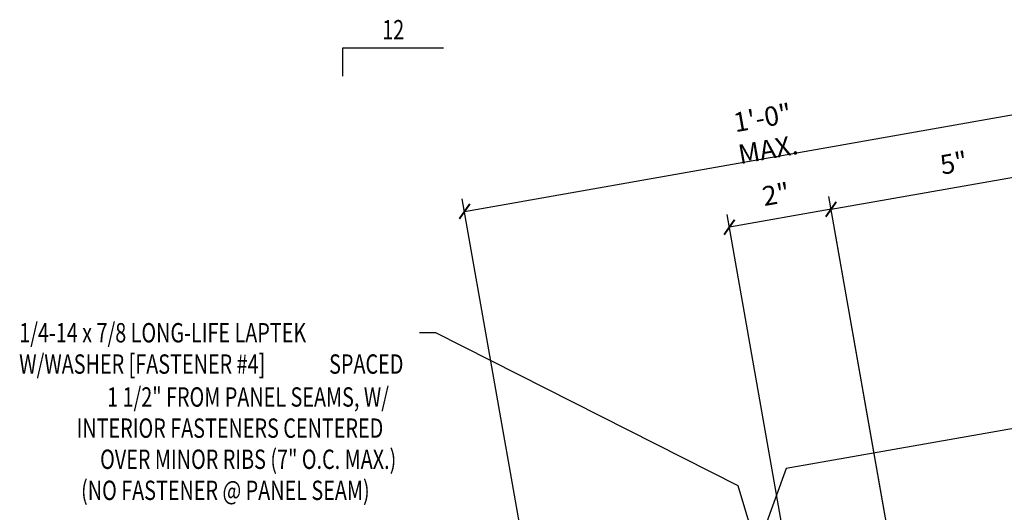
# Model space of a CAD drawing. Extents: x 0.4 to 44, y 9.8 to 50.6.
# Drawn here: x 0.5 to 19.5, y 27 to 36.6 of the extents above; entities that cross this region are included whole.
import ezdxf
from ezdxf.enums import TextEntityAlignment as Align

# ---------------------------------------------------------------- set-up
doc = ezdxf.new("R2010")
doc.units = 0
doc.header["$LTSCALE"] = 4
doc.header["$MEASUREMENT"] = 0
doc.layers.get('0').update_dxf_attribs({"linetype": 'CONTINUOUS'})
doc.layers.get('DEFPOINTS').update_dxf_attribs({"linetype": 'CONTINUOUS'})
for name, color, linetype in [('DIM', 2, 'CONTINUOUS'), ('MARK', 1, 'CONTINUOUS'), ('TEXT', 2, 'CONTINUOUS'), ('TRIM', 6, 'CONTINUOUS')]:
    doc.layers.add(name, color=color, linetype=linetype)
doc.styles.add('TEXT1', font='ROMANS.shx', dxfattribs={"width": 0.75, "height": 0.375})
doc.dimstyles.new('DETAIL', dxfattribs={"dimscale": 4, "dimtxt": 0.09375, "dimasz": 0.0625, "dimexe": 0.0625, "dimexo": 0.125, "dimgap": 0.0625, "dimtad": 1, "dimdec": 4, "dimzin": 3, "dimdsep": 46, "dimlunit": 4, "dimtxsty": 'TEXT1', "dimblk": 'ARCHTICK', "dimcen": 0.0625, "dimclrd": 7, "dimclre": 7, "dimclrt": 2, "dimadec": 0, "dimazin": 0, "dimtfac": 0.59375, "dimtdec": 4, "dimtmove": 0, "dimatfit": 3, "dimfxl": 0, "dimfrac": 2, "dimtolj": 1, "dimtzin": 3, "dimarcsym": 0})
doc.dimstyles.new('DETAIL$7', dxfattribs={"dimscale": 4, "dimtxt": 0.09375, "dimasz": 0.125, "dimexe": 0.0625, "dimexo": 0.125, "dimgap": 0.0625, "dimtad": 1, "dimdec": 4, "dimzin": 3, "dimdsep": 46, "dimlunit": 4, "dimtxsty": 'TEXT1', "dimblk": 'ARCHTICK', "dimcen": 0.0625, "dimclrd": 7, "dimclre": 7, "dimclrt": 2, "dimadec": 0, "dimazin": 0, "dimtfac": 1, "dimtdec": 4, "dimtmove": 0, "dimatfit": 3, "dimfxl": 0, "dimfrac": 2, "dimtolj": 1, "dimtzin": 3, "dimarcsym": 0})

# ---------------------------------------------------------------- blocks, each defined once
blk = doc.blocks.new('_ArchTick')
at = {"color": 0, "linetype": 'ByBlock', "const_width": 0.15}
blk.add_lwpolyline([(-0.5, -0.5), (0.5, 0.5)], dxfattribs=at)
blk = doc.blocks.new('*D7')
at = {"layer": 'DEFPOINTS', "color": 0}
for p in [(14.204, 32.546), (17.309, 26.452), (15.34, 26.105)]:
    blk.add_point(p, dxfattribs=at)
at = {"layer": 'DIM', "color": 7, "lineweight": -2}
for p, q in [((17.222, 26.944), (16.13, 33.139)), ((16.174, 32.893), (14.204, 32.546)), ((15.253, 26.597), (14.161, 32.792))]:
    blk.add_line(p, q, dxfattribs=at)
at = {"layer": 'DIM', "color": 7, "lineweight": -2, "xscale": 0.25, "yscale": 0.25, "zscale": 0.25}
for p, rotation in [((16.174, 32.893), 9.999999999999886), ((14.204, 32.546), 189.9999999999999)]:
    blk.add_blockref('_ArchTick', p, dxfattribs=dict(at, rotation=rotation))
at = {"layer": 'DIM', "color": 2, "insert": (15.107, 33.185), "char_height": 0.375, "attachment_point": 5, "rotation": 10, "style": 'TEXT1'}
blk.add_mtext('\\A1;2"', dxfattribs=at)
blk = doc.blocks.new('*D5')
at = {"layer": 'DEFPOINTS', "color": 0}
for p in [(20.89, 34.937), (10.574, 24.336), (22.804, 24.086)]:
    blk.add_point(p, dxfattribs=at)
at = {"layer": 'DIM', "color": 7, "lineweight": -2}
for p, q in [((22.717, 24.578), (20.847, 35.183)), ((9.073, 32.853), (20.89, 34.937)), ((10.488, 24.829), (9.029, 33.099))]:
    blk.add_line(p, q, dxfattribs=at)
at = {"layer": 'DIM', "color": 7, "lineweight": -2, "xscale": 0.25, "yscale": 0.25, "zscale": 0.25}
for p, rotation in [((20.89, 34.937), 10), ((9.073, 32.853), 190)]:
    blk.add_blockref('_ArchTick', p, dxfattribs=dict(at, rotation=rotation))
at = {"layer": 'DIM', "color": 2, "insert": (14.899, 34.361), "char_height": 0.375, "attachment_point": 5, "rotation": 10, "style": 'TEXT1'}
blk.add_mtext('\\A1;1\'-0" MAX.', dxfattribs=at)
blk = doc.blocks.new('*D6')
at = {"layer": 'DEFPOINTS', "color": 0}
for p in [(21.098, 33.761), (17.451, 25.651), (22.958, 23.208)]:
    blk.add_point(p, dxfattribs=at)
at = {"layer": 'DIM', "color": 7, "lineweight": -2}
for p, q in [((22.872, 23.7), (21.054, 34.008)), ((16.174, 32.893), (21.098, 33.761)), ((17.364, 26.143), (16.13, 33.139))]:
    blk.add_line(p, q, dxfattribs=at)
at = {"layer": 'DIM', "color": 7, "lineweight": -2, "xscale": 0.25, "yscale": 0.25, "zscale": 0.25}
for p, rotation in [((21.098, 33.761), 10), ((16.174, 32.893), 190)]:
    blk.add_blockref('_ArchTick', p, dxfattribs=dict(at, rotation=rotation))
at = {"layer": 'DIM', "color": 2, "insert": (18.553, 33.793), "char_height": 0.375, "attachment_point": 5, "rotation": 10, "style": 'TEXT1'}
blk.add_mtext('\\A1;5"', dxfattribs=at)
blk = doc.blocks.new('slopl1')
at = {"layer": 'MARK', "color": 6}
blk.add_lwpolyline([(0, 0), (0, 0.1368), (0.4871, 0.1368)], dxfattribs=at)
at = {"layer": 'MARK', "color": 2, "style": 'TEXT1', "width": 0.75}
blk.add_text('12', height=0.09375, dxfattribs=at).set_placement((0.1909, 0.1779))
blk.add_attdef('SLOPL1', text='', height=0.0938, dxfattribs=at).set_placement((-0.0549, 0.0243), align=Align.RIGHT)
blk = doc.blocks.new('FD-F4')
at = {"layer": 'TEXT', "style": 'TEXT1', "width": 0.75}
for s, p in [('1/4-14 x 7/8 LONG-LIFE LAPTEK', (0.0047, -0.0408)), ('W/WASHER [FASTENER #4]', (0.0047, -0.1926))]:
    blk.add_text(s, height=0.09375, dxfattribs=at).set_placement(p)
blk.add_attdef('(QUANTITY)', (1.4847, -0.1926), '', height=0.0938, dxfattribs=at)

msp = doc.modelspace()

# ---------------------------------------------------------------- linework, layer by layer
at = {"layer": 'DIM', "color": 7}
msp.add_line((8.51668, 30.49709), (8.19808, 30.49709), dxfattribs=at)
at = {"layer": 'TRIM'}
for p, q in [((23.1001, 29.24006), (15.30474, 27.86553)), ((15.30474, 27.86553), (14.87721, 26.69091))]:
    msp.add_line(p, q, dxfattribs=at)

# ---------------------------------------------------------------- block references
at = {"layer": 'MARK', "xscale": 4, "yscale": 4, "zscale": 4}
msp.add_blockref('slopl1', (6.71322, 35.47594), dxfattribs=at)
at = {"layer": 'TEXT', "xscale": 4, "yscale": 4, "zscale": 4}
msp.add_blockref('FD-F4', (0.4225, 30.47594), dxfattribs=at).add_auto_attribs({'(QUANTITY)': ' SPACED'})

# ---------------------------------------------------------------- texts
at = {"layer": 'TEXT', "style": 'TEXT1', "width": 0.75}
for s, p in [('1 1/2" FROM PANEL SEAMS, W/', (7.60771, 29.0669)), ('INTERIOR FASTENERS CENTERED ', (7.58337, 28.46324)), ('OVER MINOR RIBS (7" O.C. MAX.)', (7.74928, 27.8597)), ('(NO FASTENER @ PANEL SEAM)', (7.23349, 27.25743))]:
    msp.add_text(s, height=0.375, dxfattribs=at).set_placement(p, align=Align.RIGHT)

# ---------------------------------------------------------------- dimensions: what is measured, and where the dimension line sits
at = {"layer": 'DIM'}
dim = msp.add_linear_dim(base=(20.89029, 34.93697), p1=(10.57436, 24.33623), p2=(22.8036, 24.08601), angle=10, text='<> MAX.', dimstyle='DETAIL', dxfattribs=at)
dim.commit()
dim.dimension.update_dxf_attribs({"geometry": '*D5', "text_midpoint": (14.89927, 34.36111)})
dim = msp.add_linear_dim(base=(21.09758, 33.76133), p1=(17.45056, 25.65075), p2=(22.95848, 23.20764), angle=10, dimstyle='DETAIL', dxfattribs=at)
dim.commit()
dim.dimension.update_dxf_attribs({"geometry": '*D6', "text_midpoint": (18.55339, 33.79323)})
dim = msp.add_aligned_dim(p1=(17.30931, 26.45184), p2=(15.3397, 26.10454), distance=-6.54062, dimstyle='DETAIL', dxfattribs=at)
dim.commit()
dim.dimension.update_dxf_attribs({"geometry": '*D7', "text_midpoint": (15.10656, 33.18546)})

# ---------------------------------------------------------------- leaders
msp.add_leader([(14.85516, 25.93377), (14.37471, 27.52881), (8.51668, 30.49709)], dimstyle='DETAIL$7', dxfattribs=at)

doc.saveas('drawing.dxf')
